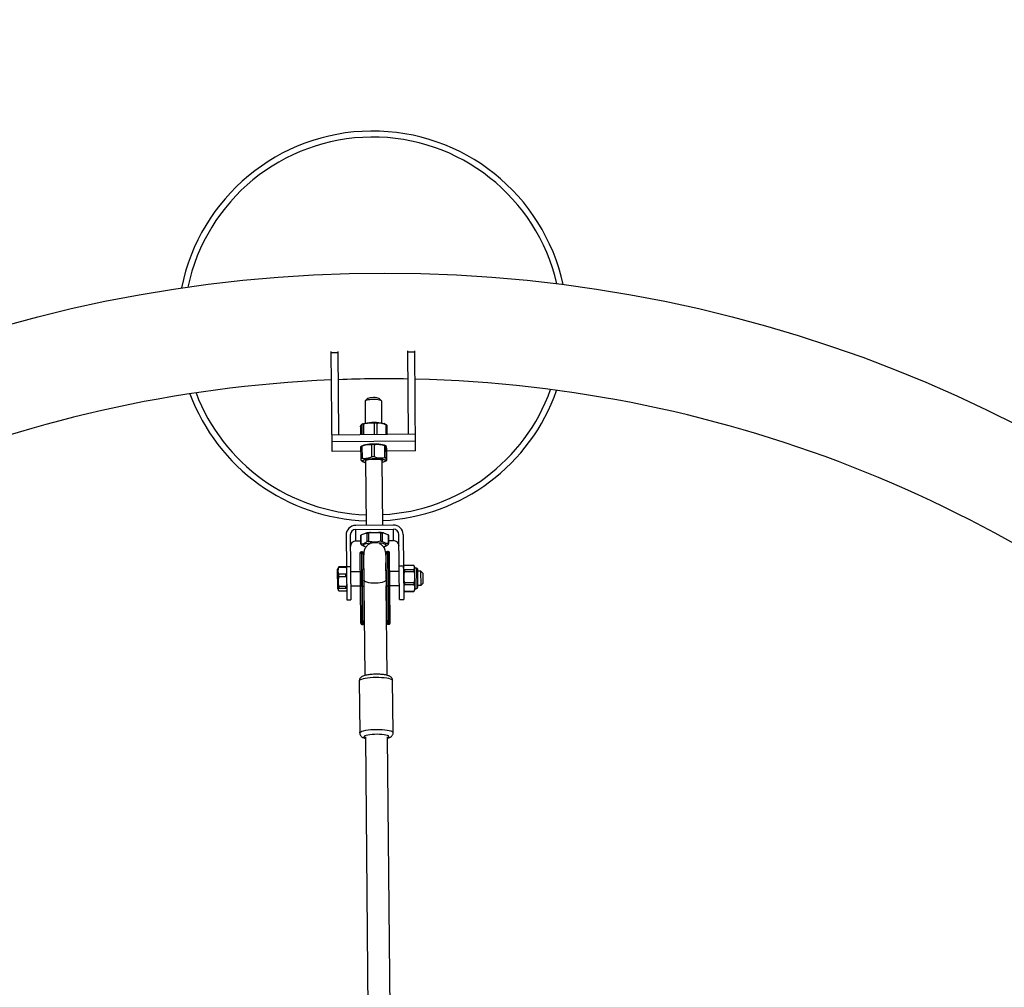
# Model space of a CAD drawing. Units: millimetres. Extents: x -4000 to 4000, y -4000 to 4000.
# Drawn here: x -262 to 445, y 485 to 1180 of the extents above; entities that cross this region are included whole.
import ezdxf

# ---------------------------------------------------------------- set-up
doc = ezdxf.new("R2010")
doc.units = ezdxf.units.MM
doc.linetypes.add('HIDDEN', pattern=[1.905, 1.27, -0.635])

msp = doc.modelspace()

# ---------------------------------------------------------------- linework, layer by layer
at = {"color": 7, "linetype": 'Continuous', "lineweight": 25}
for p, q in [((-38, 869.79), (-38.66, 941.62)), ((-38.65, 940.9), (-33.65, 940.94)), ((-33.11, 881.91), (-33.66, 941.71)), ((16.89, 882.37), (16.34, 942.17)), ((16.35, 941.4), (21.35, 941.45)), ((22, 870.35), (21.34, 942.17)), ((-14.33, 905.87), (-14.18, 890.23)), ((-12.5, 907.78), (-14.2, 906.13)), ((-2.47, 906.24), (-4.19, 907.86)), ((-2.19, 890.34), (-2.33, 905.98)), ((-17.7, 887.49), (-17.65, 882.06)), ((-15.86, 889.67), (-16.78, 889.18)), ((-16.77, 889.15), (-16.43, 889.23)), ((-16.36, 882.07), (-16.43, 889.23)), ((-15.4, 889.5), (-15.33, 882.08)), ((-7.42, 882.15), (-7.5, 890.21)), ((-5.86, 890.17), (-5.79, 882.16)), ((1.1, 888.99), (-0.5, 889.81)), ((0.83, 882.23), (0.77, 889.14)), ((1.37, 888.83), (1.43, 882.23)), ((-38.11, 881.87), (21.89, 882.42)), ((-38.06, 876.97), (21.93, 877.53)), ((-17.25, 869.98), (-38, 869.79)), ((-15.72, 874.21), (-17.28, 873.37)), ((-17.2, 864.72), (-17.28, 873.37)), ((-16.55, 873.68), (-16.47, 865.03)), ((-9.41, 866.06), (-9.49, 874.71)), ((-7.84, 874.75), (-7.76, 866.1)), ((0.79, 873.76), (-0.35, 874.35)), ((-0.15, 865.39), (-0.23, 874.04)), ((0.68, 873.77), (0.77, 873.72)), ((0.68, 873.77), (0.76, 865.12)), ((1.31, 863.38), (1.23, 872.03)), ((22, 870.35), (1.25, 870.15)), ((-16.75, 862.99), (-15.61, 862.4)), ((-13.94, 863.28), (-13.51, 816.77)), ((-1.51, 816.88), (-1.94, 863.39)), ((-0.24, 862.55), (1.31, 863.38)), ((5.99, 816.95), (-21.01, 816.7)), ((-20.98, 813.76), (6.02, 814.01)), ((-20.91, 805.54), (-20.98, 813.76)), ((6.09, 805.79), (6.02, 814.01)), ((-27.95, 809.78), (-27.52, 763.17)), ((-24.95, 809.81), (-24.52, 763.19)), ((-17.39, 809.2), (-17.34, 803.32)), ((-17.3, 803.49), (-17.36, 809.37)), ((-16.68, 810.1), (-13.81, 811.16)), ((-13.13, 810.91), (-13.07, 805.04)), ((-11.65, 805.23), (-11.7, 811.1)), ((-10.34, 811.6), (-4.58, 811.65)), ((-3.21, 811.18), (-3.16, 805.3)), ((-1.73, 805.15), (-1.78, 811.02)), ((-1.1, 811.27), (1.79, 810.27)), ((2.47, 809.55), (2.53, 803.68)), ((2.56, 803.51), (2.51, 809.38)), ((10.48, 763.52), (10.05, 810.13)), ((13.05, 810.16), (13.48, 763.54)), ((-20.91, 805.54), (-17.36, 805.57)), ((-15.86, 802.18), (-15.03, 801.75)), ((0.28, 801.89), (1.11, 802.34)), ((2.54, 805.76), (6.09, 805.79)), ((-17.97, 796.75), (-17.51, 746.95)), ((-16.47, 797.76), (-16.98, 797.75)), ((-16.98, 797.75), (-16.53, 748.25)), ((-16.47, 797.41), (-16.98, 797.4)), ((-16.02, 748.25), (-16.47, 797.76)), ((-15.3, 795.94), (-15.48, 796.94)), ((-15.48, 796.94), (-15.04, 748.49)), ((-15.19, 795.03), (-15.48, 796.59)), ((-15.1, 794.97), (-15.19, 795.38)), ((0.57, 795.53), (0.48, 795.1)), ((0.83, 797.09), (0.57, 795.53)), ((0.83, 796.74), (0.57, 795.17)), ((1.27, 748.64), (0.83, 797.09)), ((2.31, 797.93), (1.8, 797.93)), ((1.8, 797.93), (2.26, 748.42)), ((2.31, 797.58), (1.81, 797.57)), ((2.76, 748.42), (2.31, 797.93)), ((3.77, 747.15), (3.32, 796.94)), ((-33.37, 786.62), (-34.12, 785.28)), ((-33.99, 771.15), (-34.12, 785.28)), ((-33.14, 786.95), (-33.34, 786.59)), ((-28.24, 786.99), (-33.14, 786.95)), ((-33.13, 786.58), (-33.14, 786.95)), ((-33.13, 786.58), (-28.23, 786.63)), ((-28.23, 786.63), (-28.24, 786.99)), ((-27.74, 787.28), (-24.74, 787.3)), ((10.26, 787.62), (13.26, 787.65)), ((13.82, 787.98), (13.27, 787)), ((13.89, 788.1), (20.62, 788.16)), ((21.27, 787.07), (20.69, 788.04)), ((21.27, 787.07), (21.42, 770.37)), ((22.73, 785.99), (21.28, 785.97)), ((23.28, 785.44), (23.4, 772.04)), ((-28.19, 781.65), (-33.09, 781.6)), ((-33.07, 780.03), (-33.09, 781.6)), ((-33.07, 780.03), (-28.17, 780.07)), ((-28.17, 780.07), (-28.19, 781.65)), ((-17.85, 783.36), (-24.7, 783.3)), ((10.3, 783.62), (3.44, 783.56)), ((20.65, 784.78), (13.92, 784.72)), ((13.92, 784.72), (13.93, 783.63)), ((13.93, 783.63), (20.66, 783.69)), ((20.65, 784.78), (20.66, 783.69)), ((25.8, 783.76), (23.3, 783.74)), ((27.31, 782.28), (25.8, 783.76)), ((25.89, 773.76), (25.8, 783.76)), ((27.37, 775.28), (27.31, 782.28)), ((-33.99, 771.15), (-33.21, 769.83)), ((-28.11, 772.92), (-33.01, 772.88)), ((-33, 771.66), (-33.01, 772.88)), ((-33, 771.66), (-28.1, 771.71)), ((-28.1, 771.71), (-28.11, 772.92)), ((-24.61, 773.3), (-17.76, 773.36)), ((-16.25, 773.07), (-16.75, 773.07)), ((-15.11, 773.23), (-14.52, 708.89)), ((1.48, 709.04), (0.89, 773.38)), ((2.53, 773.25), (2.03, 773.24)), ((3.53, 773.56), (10.39, 773.62)), ((20.74, 775.47), (14.01, 775.41)), ((14.01, 775.41), (14.02, 774.18)), ((14.02, 774.18), (20.75, 774.25)), ((20.74, 775.47), (20.75, 774.25)), ((21.41, 771.47), (22.86, 771.49)), ((23.39, 773.74), (25.89, 773.76)), ((25.89, 773.76), (27.37, 775.28)), ((-28.08, 769.54), (-32.98, 769.5)), ((13.42, 770.3), (13.99, 769.33)), ((14.06, 769.21), (13.99, 769.34)), ((20.79, 769.41), (14.06, 769.35)), ((14.06, 769.35), (14.06, 769.21)), ((14.06, 769.21), (20.79, 769.27)), ((20.79, 769.41), (20.79, 769.27)), ((20.79, 769.27), (20.87, 769.4)), ((20.86, 769.39), (21.42, 770.37)), ((-27.52, 763.17), (-24.52, 763.19)), ((10.48, 763.52), (13.48, 763.54)), ((-17.51, 746.95), (-17.5, 747.06)), ((-16.53, 748.25), (-16.02, 748.25)), ((-16.44, 745.59), (-15.93, 745.6)), ((-16.39, 746.81), (-15.88, 746.81)), ((2.14, 746.98), (2.65, 746.98)), ((2.22, 745.77), (2.72, 745.77)), ((2.26, 748.42), (2.76, 748.42)), ((3.76, 747.26), (3.77, 747.15)), ((-18.48, 705.25), (-18.14, 667.68)), ((5.86, 667.9), (5.51, 705.47)), ((6.14, 202.55), (1.89, 664.92)), ((-14.11, 664.78), (-9.86, 202.4))]:
    msp.add_line(p, q, dxfattribs=at)
at = {"color": 8, "linetype": 'Continuous', "lineweight": 25}
for p, q in [((-15.03, 777.61), (-15.18, 794.44)), ((0.73, 777.75), (0.62, 789.84)), ((22.73, 785.99), (22.86, 771.49)), ((-15.11, 773.56), (-15.26, 773.31)), ((1.04, 773.46), (0.89, 773.7)), ((-17.51, 748.15), (-17.5, 747.06)), ((3.76, 747.26), (3.75, 748.43))]:
    msp.add_line(p, q, dxfattribs=at)
at = {"color": 7, "linetype": 'Continuous', "lineweight": 25, "flags": 128}
for points in [[(-2.33, 905.98), (-2.49, 906.26), (-3.02, 906.54), (-3.88, 906.79), (-5.02, 906.98), (-6.37, 907.11), (-7.84, 907.16), (-9.34, 907.13), (-10.78, 907.03), (-12.06, 906.86), (-13.11, 906.63), (-13.86, 906.35), (-14.27, 906.05), (-14.33, 905.87)], [(-4.19, 907.86), (-4.39, 907.99), (-5.03, 908.21), (-5.96, 908.38), (-7.1, 908.48), (-8.35, 908.51), (-9.6, 908.46), (-10.74, 908.34), (-11.67, 908.15), (-12.3, 907.92), (-12.5, 907.78)], [(-15.86, 889.67), (-15.12, 889.97), (-14.05, 890.26), (-12.71, 890.5), (-11.18, 890.67), (-9.52, 890.78), (-7.8, 890.82), (-6.09, 890.78), (-4.48, 890.67), (-3.03, 890.49), (-1.8, 890.25), (-0.85, 889.97), (-0.5, 889.81)], [(-15.72, 874.21), (-15.01, 874.5), (-13.94, 874.79), (-12.61, 875.03), (-11.08, 875.21), (-9.42, 875.32), (-7.7, 875.36), (-6, 875.32), (-4.38, 875.21), (-2.92, 875.04), (-1.69, 874.8), (-0.73, 874.51), (-0.35, 874.35)], [(-16.17, 862.91), (-16.1, 863.26), (-15.67, 863.61), (-14.91, 863.94), (-13.84, 864.22), (-12.51, 864.46), (-10.99, 864.64), (-9.33, 864.75), (-7.61, 864.79), (-5.9, 864.75), (-4.28, 864.64), (-2.82, 864.47), (-1.59, 864.23), (-0.63, 863.94), (0.01, 863.62), (0.3, 863.27), (0.23, 862.92), (-0.2, 862.57), (-0.96, 862.25), (-1.92, 861.98)], [(-13.93, 862.68), (-14.17, 862.95), (-14.09, 863.26), (-13.65, 863.56), (-12.87, 863.84), (-11.81, 864.06), (-10.52, 864.24), (-9.09, 864.34), (-7.59, 864.38), (-6.1, 864.34), (-4.73, 864.22), (-3.54, 864.04), (-2.6, 863.81), (-1.98, 863.53), (-1.7, 863.23), (-1.78, 862.92), (-1.93, 862.79)], [(-1.1, 801.4), (-0.25, 801.66), (0.44, 801.99), (0.8, 802.34), (0.79, 802.69), (0.43, 803.03), (-0.27, 803.35), (-1.28, 803.62), (-2.56, 803.85), (-4.05, 804.01), (-5.68, 804.1), (-7.39, 804.13), (-9.1, 804.07), (-10.73, 803.95), (-12.22, 803.76), (-13.49, 803.51), (-14.5, 803.22), (-15.2, 802.89), (-15.55, 802.54), (-15.55, 802.18), (-15.19, 801.84), (-14.49, 801.53), (-13.64, 801.29)], [(0.85, 777.64), (0.67, 777.13), (0.12, 776.63), (-0.77, 776.19), (-1.95, 775.8), (-3.38, 775.5), (-4.99, 775.29), (-6.69, 775.19), (-8.42, 775.21), (-10.09, 775.33), (-11.62, 775.56), (-12.94, 775.88), (-13.99, 776.28), (-14.72, 776.74), (-15.1, 777.24), (-15.15, 777.5)], [(-17.5, 747.06), (-17.5, 746.94), (-17.49, 746.83), (-17.47, 746.76), (-17.46, 746.71), (-17.43, 746.7), (-17.41, 746.71), (-17.38, 746.76), (-17.35, 746.83), (-17.32, 746.93), (-17.29, 747.05), (-17.26, 747.2), (-17.24, 747.35), (-17.21, 747.52)]]:
    msp.add_lwpolyline(points, dxfattribs=at)
at = {"color": 8, "linetype": 'Continuous', "lineweight": 25, "flags": 128}
for points in [[(-16.75, 773.07), (-16.97, 773.07), (-17.18, 773.09), (-17.36, 773.12), (-17.52, 773.16), (-17.64, 773.21), (-17.72, 773.27), (-17.76, 773.33), (-17.76, 773.34)], [(3.53, 773.53), (3.53, 773.52), (3.5, 773.46), (3.42, 773.4), (3.3, 773.35), (3.14, 773.31), (2.96, 773.28), (2.75, 773.25), (2.53, 773.25)], [(-16.53, 748.25), (-16.74, 748.25), (-16.95, 748.27), (-17.14, 748.3), (-17.29, 748.34), (-17.41, 748.39), (-17.49, 748.44), (-17.53, 748.5), (-17.53, 748.52)], [(-15.04, 748.49), (-15.03, 748.32), (-15.02, 748.17), (-15.01, 748.04), (-14.99, 747.93), (-14.96, 747.84), (-14.94, 747.79), (-14.91, 747.77), (-14.88, 747.78)], [(3.76, 748.71), (3.76, 748.7), (3.73, 748.64), (3.65, 748.58), (3.53, 748.53), (3.37, 748.49), (3.18, 748.45), (2.98, 748.43), (2.76, 748.42)], [(5.52, 705.12), (5.33, 705.53), (4.79, 705.94), (3.9, 706.31), (2.7, 706.64), (1.21, 706.93), (-0.5, 707.16), (-2.4, 707.32), (-4.42, 707.41), (-6.5, 707.42), (-8.59, 707.37), (-10.61, 707.24), (-12.5, 707.05), (-14.21, 706.79), (-15.69, 706.48), (-16.88, 706.12), (-17.76, 705.73), (-18.3, 705.32), (-18.48, 704.89)], [(-18.14, 667.68), (-17.96, 668.1), (-17.42, 668.51), (-16.54, 668.9), (-15.35, 669.26), (-13.87, 669.57), (-12.16, 669.83), (-10.26, 670.02), (-8.24, 670.15), (-6.16, 670.21), (-4.08, 670.19), (-2.06, 670.1), (-0.16, 669.94), (1.56, 669.71), (3.04, 669.43), (4.24, 669.09), (5.13, 668.72), (5.67, 668.32), (5.86, 667.9)], [(1.9, 664.09), (2.48, 664.38), (2.84, 664.75), (2.84, 665.11), (2.47, 665.47), (1.75, 665.8), (0.71, 666.09), (-0.62, 666.33), (-2.16, 666.51), (-3.87, 666.63), (-5.67, 666.67), (-7.49, 666.63), (-9.25, 666.52), (-10.89, 666.35), (-12.32, 666.11), (-13.51, 665.82), (-14.39, 665.49), (-14.93, 665.13), (-15.11, 664.77), (-15.11, 664.77)]]:
    msp.add_lwpolyline(points, dxfattribs=at)
at = {"linetype": 'HIDDEN', "ltscale": 100}
msp.add_circle((0, 0), 4000, dxfattribs=at)
at = {"color": 7, "linetype": 'Continuous', "lineweight": 25}
msp.add_circle((0, 0), 998, dxfattribs=at)
for centre, radius, start, end in [((-8.84, 959.96), 140, 12.29208, 168.76319), ((0, 0), 922, 92.39157, 133.66175), ((0, 0), 922, 88.97266, 92.0805), ((0, 0), 922, 47.39136, 88.66177), ((-8.84, 959.96), 140, 272.98921, 340.71357), ((-8.84, 959.96), 140, 200.3417, 268.07664), ((-12.57, 876.82), 12.99, 102.55268, 107.25519), ((-7.72, 843.48), 46.73, 87.71979, 89.72175), ((-0.45, 886.04), 3.33, 56.86661, 68.54214), ((-14.82, 868.6), 5.37, 108.78098, 117.26562), ((-7.6, 826.7), 48.05, 90.28628, 92.25155), ((-2.46, 864.93), 9.38, 70.41913, 76.26492), ((-14.74, 859.95), 5.37, 108.78098, 117.26562), ((-13.61, 865.5), 3.64, 225.36643, 265.03503), ((-7.52, 818.05), 48.05, 90.28628, 92.25155), ((-2.38, 856.28), 9.38, 70.41913, 76.26492), ((-21.02, 809.77), 6.93, 89.91526, 179.90192), ((-20.99, 809.8), 3.96, 89.91526, 179.90192), ((6.13, 810.02), 6.93, 1.15154, 91.1382), ((6.1, 810.05), 3.96, 1.15154, 91.1382), ((-16.94, 809.2), 0.45, 158.00036, 180.19211), ((-8.27, 781.63), 30.04, 93.95705, 100.63042), ((-8.35, 779.24), 32.04, 96.00613, 98.58134), ((-6.1, 781.65), 30.04, 80.42305, 87.09641), ((-5.98, 779.26), 32.04, 82.47213, 85.04733), ((2.06, 809.37), 0.45, 0.86136, 23.05311), ((-20.91, 801.58), 3.96, 89.91526, 179.90192), ((-16.9, 803.33), 0.439, 157.80454, 203.24893), ((-8.29, 773.36), 32.04, 96.00613, 98.58134), ((-5.93, 773.39), 32.04, 82.47213, 85.04733), ((2.12, 803.5), 0.439, 337.80454, 23.24893), ((6.17, 801.83), 3.96, 1.15154, 91.1382), ((-16.97, 796.75), 1, 90.52673, 180.52673), ((-16.97, 796.4), 1, 90.52673, 180.52673), ((-16.46, 796.76), 1, 10.52673, 90.52673), ((-16.46, 796.41), 1, 10.52673, 90.52673), ((1.81, 796.93), 1, 90.52673, 170.52673), ((1.82, 796.57), 1, 90.52673, 170.52673), ((2.32, 796.93), 1, 0.52673, 90.52673), ((2.32, 796.58), 1, 0.52673, 90.52673), ((22.73, 785.44), 0.55, 0.52673, 90.52673), ((-16.08, 774.54), 1.47, 263.59273, 303.78658), ((1.84, 774.7), 1.47, 237.26689, 277.46073), ((22.85, 772.04), 0.55, 270.52673, 0.52673), ((-15.85, 749.71), 1.47, 263.59273, 303.78658), ((2.07, 749.88), 1.47, 237.26689, 277.46073)]:
    msp.add_arc(centre, radius, start, end, dxfattribs=at)
at = {"color": 8, "linetype": 'Continuous', "lineweight": 25}
for centre, radius, start, end in [((-8.84, 959.96), 135.68, 12.94103, 168.11424), ((-8.84, 959.96), 135.68, 273.06775, 340.33384), ((-8.84, 959.96), 135.68, 200.72143, 267.9985), ((-13.02, 747.86), 3.53, 173.72076, 197.40945), ((-19.71, 746.7), 3.45, 341.24904, 1.69195), ((-12.64, 747.85), 3.4, 173.25907, 197.87114), ((-20, 746.89), 4.27, 342.37767, 1.96776), ((-15.24, 748.17), 1.16, 268.69023, 289.11971), ((1.48, 748.35), 1.18, 252.00018, 273.00868), ((6.27, 747.14), 4.27, 179.08571, 198.67579), ((-1.1, 747.96), 3.39, 343.12799, 7.82726), ((5.92, 746.91), 3.39, 180.09881, 199.60423), ((-0.69, 747.97), 3.48, 343.49659, 7.48206), ((-13.77, 665.38), 1.48, 204.64186, 256.92272)]:
    msp.add_arc(centre, radius, start, end, dxfattribs=at)
at = {"color": 7, "linetype": 'Continuous', "lineweight": 25}
for points, knots in [([(-17.7, 887.49), (-17.63, 887.7), (-17.56, 887.9), (-17.42, 888.25), (-17.35, 888.41), (-17.14, 888.83), (-16.99, 889.02), (-16.85, 889.13)], [0, 0, 0, 0, 0.25, 0.25, 0.5, 0.5, 1, 1, 1, 1]), ([(-15.4, 889.5), (-14.75, 889.73), (-14.1, 889.92), (-12.79, 890.22), (-12.13, 890.33), (-10.8, 890.45), (-10.13, 890.46), (-8.8, 890.4), (-8.15, 890.32), (-7.5, 890.21)], [0, 0, 0, 0, 0.25, 0.25, 0.5, 0.5, 0.75, 0.75, 1, 1, 1, 1]), ([(-5.86, 890.17), (-5.32, 890.25), (-4.78, 890.3), (-3.68, 890.32), (-3.12, 890.28), (-2.01, 890.11), (-1.45, 889.97), (-0.33, 889.62), (0.22, 889.39), (0.77, 889.14)], [0, 0, 0, 0, 0.25, 0.25, 0.5, 0.5, 0.75, 0.75, 1, 1, 1, 1]), ([(-16.55, 873.68), (-15.97, 873.93), (-15.39, 874.15), (-14.22, 874.51), (-13.63, 874.64), (-12.44, 874.82), (-11.84, 874.86), (-10.66, 874.84), (-10.07, 874.79), (-9.49, 874.71)], [0, 0, 0, 0, 0.25, 0.25, 0.5, 0.5, 0.75, 0.75, 1, 1, 1, 1]), ([(-7.84, 874.75), (-7.22, 874.86), (-6.59, 874.93), (-5.33, 875), (-4.7, 874.99), (-3.42, 874.87), (-2.77, 874.76), (-1.49, 874.46), (-0.86, 874.27), (-0.23, 874.04)], [0, 0, 0, 0, 0.25, 0.25, 0.5, 0.5, 0.75, 0.75, 1, 1, 1, 1]), ([(1.23, 872.03), (1.2, 872.24), (1.17, 872.44), (1.11, 872.79), (1.08, 872.95), (0.98, 873.37), (0.92, 873.56), (0.86, 873.67)], [0, 0, 0, 0, 0.25, 0.25, 0.5, 0.5, 1, 1, 1, 1]), ([(-16.74, 863.02), (-16.77, 863.04), (-16.86, 863.08), (-17.02, 863.62), (-17.14, 864.35), (-17.2, 864.72)], [0, 0, 0, 0, 0.234354, 0.608832, 1, 1, 1, 1]), ([(-16.47, 865.03), (-15.89, 864.95), (-15.3, 864.9), (-14.13, 864.88), (-13.54, 864.92), (-12.35, 865.09), (-11.75, 865.23), (-10.57, 865.59), (-9.99, 865.81), (-9.41, 866.06)], [0, 0, 0, 0, 0.25, 0.25, 0.5, 0.5, 0.75, 0.75, 1, 1, 1, 1]), ([(-7.76, 866.1), (-7.14, 865.87), (-6.51, 865.68), (-5.24, 865.38), (-4.61, 865.27), (-3.33, 865.15), (-2.68, 865.14), (-1.41, 865.21), (-0.78, 865.28), (-0.15, 865.39)], [0, 0, 0, 0, 0.25, 0.25, 0.5, 0.5, 0.75, 0.75, 1, 1, 1, 1]), ([(1.31, 863.38), (1.27, 863.36), (1.22, 863.37), (1.13, 863.47), (1.09, 863.57), (1.02, 863.79), (1, 863.87), (0.95, 864.07), (0.93, 864.18), (0.85, 864.53), (0.81, 864.81), (0.76, 865.12)], [0, 0, 0, 0, 0.25, 0.25, 0.5, 0.5, 0.625, 0.625, 0.75, 0.75, 1, 1, 1, 1]), ([(-17.36, 809.37), (-17.36, 809.43), (-17.34, 809.5), (-17.3, 809.61), (-17.27, 809.65), (-17.19, 809.78), (-17.13, 809.84), (-16.94, 809.99), (-16.81, 810.06), (-16.68, 810.1)], [0, 0, 0, 0, 0.125, 0.125, 0.25, 0.25, 0.5, 0.5, 1, 1, 1, 1]), ([(-13.81, 811.16), (-13.68, 811.2), (-13.55, 811.23), (-13.36, 811.22), (-13.3, 811.2), (-13.22, 811.14), (-13.19, 811.11), (-13.15, 811.03), (-13.13, 810.98), (-13.13, 810.91)], [0, 0, 0, 0, 0.5, 0.5, 0.75, 0.75, 0.875, 0.875, 1, 1, 1, 1]), ([(-11.7, 811.1), (-11.7, 811.16), (-11.67, 811.22), (-11.58, 811.32), (-11.53, 811.36), (-11.36, 811.45), (-11.23, 811.49), (-10.86, 811.58), (-10.6, 811.6), (-10.34, 811.6)], [0, 0, 0, 0, 0.125, 0.125, 0.25, 0.25, 0.5, 0.5, 1, 1, 1, 1]), ([(-4.58, 811.65), (-4.32, 811.65), (-4.06, 811.64), (-3.68, 811.56), (-3.56, 811.52), (-3.39, 811.43), (-3.34, 811.39), (-3.25, 811.3), (-3.22, 811.24), (-3.21, 811.18)], [0, 0, 0, 0, 0.5, 0.5, 0.75, 0.75, 0.875, 0.875, 1, 1, 1, 1]), ([(-1.78, 811.02), (-1.78, 811.08), (-1.77, 811.14), (-1.73, 811.22), (-1.7, 811.25), (-1.61, 811.31), (-1.55, 811.33), (-1.36, 811.35), (-1.23, 811.32), (-1.1, 811.27)], [0, 0, 0, 0, 0.125, 0.125, 0.25, 0.25, 0.5, 0.5, 1, 1, 1, 1]), ([(1.79, 810.27), (1.92, 810.23), (2.05, 810.17), (2.24, 810.02), (2.3, 809.96), (2.38, 809.83), (2.41, 809.79), (2.46, 809.68), (2.47, 809.61), (2.47, 809.55)], [0, 0, 0, 0, 0.5, 0.5, 0.75, 0.75, 0.875, 0.875, 1, 1, 1, 1]), ([(-17.3, 803.49), (-16.95, 803.45), (-16.6, 803.45), (-15.89, 803.52), (-15.54, 803.6), (-15.01, 803.8), (-14.83, 803.87), (-14.47, 804.05), (-14.29, 804.15), (-13.76, 804.49), (-13.42, 804.75), (-13.07, 805.04)], [0, 0, 0, 0, 0.25, 0.25, 0.5, 0.5, 0.625, 0.625, 0.75, 0.75, 1, 1, 1, 1]), ([(-17.3, 803.15), (-16.86, 802.79), (-16.38, 802.39), (-15.9, 802.21), (-15.86, 802.2)], [0, 0, 0, 0, 0.9179297, 1, 1, 1, 1]), ([(-10.81, 803.38), (-11.13, 803.25), (-12.19, 802.84), (-13.27, 801.76), (-14.12, 800.6), (-14.59, 799.76), (-14.9, 798.97), (-15.14, 798.13), (-15.26, 797.32), (-15.29, 796.53), (-15.3, 795.94), (-15.3, 795.64)], [0, 0, 0, 0, 0.07775, 0.254741, 0.333424, 0.404925, 0.469361, 0.535461, 0.666629, 0.833396, 1, 1, 1, 1]), ([(-3.16, 805.3), (-3.86, 805.13), (-4.55, 804.99), (-5.96, 804.79), (-6.67, 804.74), (-8.1, 804.72), (-8.82, 804.76), (-10.24, 804.93), (-10.95, 805.06), (-11.65, 805.23)], [0, 0, 0, 0, 0.25, 0.25, 0.5, 0.5, 0.75, 0.75, 1, 1, 1, 1]), ([(0.65, 795.67), (0.64, 796.08), (0.6, 797.15), (0.38, 798.62), (-0.24, 800.16), (-1.01, 801.29), (-2.08, 802.42), (-3.06, 803.29), (-3.88, 803.52), (-3.89, 803.52)], [0, 0, 0, 0, 0.170184, 0.444266, 0.625118, 0.711086, 0.800054, 0.998438, 1, 1, 1, 1]), ([(2.53, 803.68), (2.18, 803.63), (1.83, 803.62), (1.12, 803.68), (0.77, 803.75), (0.05, 804), (-0.31, 804.17), (-1.02, 804.6), (-1.38, 804.86), (-1.73, 805.15)], [0, 0, 0, 0, 0.25, 0.25, 0.5, 0.5, 0.75, 0.75, 1, 1, 1, 1]), ([(1.1, 802.34), (1.12, 802.35), (1.61, 802.53), (2.08, 802.94), (2.53, 803.34)], [0, 0, 0, 0, 0.035709, 1, 1, 1, 1]), ([(-33.09, 781.6), (-33.24, 782.01), (-33.36, 782.42), (-33.52, 783.25), (-33.57, 783.67), (-33.57, 784.3), (-33.57, 784.51), (-33.53, 784.93), (-33.5, 785.14), (-33.38, 785.76), (-33.27, 786.18), (-33.13, 786.58)], [0, 0, 0, 0, 0.25, 0.25, 0.5, 0.5, 0.625, 0.625, 0.75, 0.75, 1, 1, 1, 1]), ([(-27.73, 786.57), (-27.73, 786.65), (-27.75, 786.73), (-27.83, 786.85), (-27.87, 786.89), (-27.97, 786.94), (-28, 786.96), (-28.1, 786.98), (-28.17, 786.99), (-28.24, 786.99)], [0, 0, 0, 0, 0.5, 0.5, 0.75, 0.75, 0.875, 0.875, 1, 1, 1, 1]), ([(-28.23, 786.63), (-28.2, 786.63), (-28.16, 786.62), (-28.1, 786.6), (-28.07, 786.59), (-28, 786.54), (-27.96, 786.5), (-27.86, 786.38), (-27.83, 786.29), (-27.74, 786.01), (-27.73, 785.83), (-27.72, 785.64)], [0, 0, 0, 0, 0.0625, 0.0625, 0.125, 0.125, 0.25, 0.25, 0.5, 0.5, 1, 1, 1, 1]), ([(13.92, 784.72), (13.75, 785), (13.61, 785.28), (13.41, 785.84), (13.36, 786.12), (13.36, 786.55), (13.37, 786.69), (13.41, 786.98), (13.45, 787.12), (13.59, 787.54), (13.72, 787.82), (13.89, 788.1)], [0, 0, 0, 0, 0.25, 0.25, 0.5, 0.5, 0.625, 0.625, 0.75, 0.75, 1, 1, 1, 1]), ([(20.65, 784.78), (20.82, 785.06), (20.96, 785.34), (21.14, 785.91), (21.19, 786.19), (21.18, 786.62), (21.17, 786.76), (21.12, 787.05), (21.08, 787.19), (20.93, 787.61), (20.79, 787.89), (20.62, 788.16)], [0, 0, 0, 0, 0.25, 0.25, 0.5, 0.5, 0.625, 0.625, 0.75, 0.75, 1, 1, 1, 1]), ([(-33.01, 772.88), (-33.31, 774.05), (-33.49, 775.23), (-33.51, 777.03), (-33.47, 777.64), (-33.32, 778.84), (-33.21, 779.44), (-33.07, 780.03)], [0, 0, 0, 0, 0.5, 0.5, 0.75, 0.75, 1, 1, 1, 1]), ([(-27.7, 782.64), (-27.69, 782.45), (-27.71, 782.27), (-27.79, 782), (-27.82, 781.91), (-27.92, 781.78), (-27.95, 781.74), (-28.05, 781.67), (-28.12, 781.65), (-28.19, 781.65)], [0, 0, 0, 0, 0.5, 0.5, 0.75, 0.75, 0.875, 0.875, 1, 1, 1, 1]), ([(-28.17, 780.07), (-28.1, 780.07), (-28.04, 780.04), (-27.94, 779.94), (-27.9, 779.89), (-27.8, 779.71), (-27.76, 779.58), (-27.68, 779.19), (-27.66, 778.92), (-27.66, 778.66)], [0, 0, 0, 0, 0.125, 0.125, 0.25, 0.25, 0.5, 0.5, 1, 1, 1, 1]), ([(13.93, 783.63), (13.77, 782.95), (13.64, 782.27), (13.46, 780.91), (13.42, 780.22), (13.43, 778.84), (13.48, 778.14), (13.68, 776.77), (13.83, 776.09), (14.01, 775.41)], [0, 0, 0, 0, 0.25, 0.25, 0.5, 0.5, 0.75, 0.75, 1, 1, 1, 1]), ([(20.66, 783.69), (20.84, 783.02), (20.98, 782.34), (21.18, 780.98), (21.24, 780.29), (21.25, 778.91), (21.21, 778.21), (21.03, 776.83), (20.9, 776.15), (20.74, 775.47)], [0, 0, 0, 0, 0.25, 0.25, 0.5, 0.5, 0.75, 0.75, 1, 1, 1, 1]), ([(-32.98, 769.5), (-33.27, 769.85), (-33.44, 770.21), (-33.45, 770.75), (-33.41, 770.94), (-33.25, 771.3), (-33.14, 771.48), (-33, 771.66)], [0, 0, 0, 0, 0.5, 0.5, 0.75, 0.75, 1, 1, 1, 1]), ([(-27.62, 774.34), (-27.62, 774.08), (-27.63, 773.81), (-27.71, 773.42), (-27.75, 773.29), (-27.84, 773.11), (-27.88, 773.05), (-27.97, 772.96), (-28.04, 772.92), (-28.11, 772.92)], [0, 0, 0, 0, 0.5, 0.5, 0.75, 0.75, 0.875, 0.875, 1, 1, 1, 1]), ([(-28.1, 771.71), (-28.03, 771.71), (-27.96, 771.7), (-27.86, 771.67), (-27.82, 771.66), (-27.73, 771.6), (-27.69, 771.56), (-27.61, 771.45), (-27.59, 771.37), (-27.59, 771.28)], [0, 0, 0, 0, 0.125, 0.125, 0.25, 0.25, 0.5, 0.5, 1, 1, 1, 1]), ([(14.02, 774.18), (13.85, 773.79), (13.72, 773.38), (13.54, 772.58), (13.49, 772.18), (13.5, 771.36), (13.55, 770.95), (13.75, 770.14), (13.89, 769.74), (14.06, 769.35)], [0, 0, 0, 0, 0.25, 0.25, 0.5, 0.5, 0.75, 0.75, 1, 1, 1, 1]), ([(20.75, 774.25), (20.92, 773.85), (21.06, 773.45), (21.26, 772.65), (21.31, 772.25), (21.32, 771.43), (21.28, 771.02), (21.09, 770.21), (20.96, 769.81), (20.79, 769.41)], [0, 0, 0, 0, 0.25, 0.25, 0.5, 0.5, 0.75, 0.75, 1, 1, 1, 1]), ([(-27.58, 769.98), (-27.58, 769.9), (-27.59, 769.81), (-27.67, 769.69), (-27.71, 769.65), (-27.81, 769.6), (-27.84, 769.58), (-27.94, 769.55), (-28.01, 769.54), (-28.08, 769.54)], [0, 0, 0, 0, 0.5, 0.5, 0.75, 0.75, 0.875, 0.875, 1, 1, 1, 1]), ([(-17.53, 748.52), (-17.53, 748.41), (-17.52, 748.11), (-17.47, 747.75), (-17.35, 747.38), (-17.12, 747.08), (-16.82, 746.88), (-16.55, 746.79), (-16.4, 746.81), (-16.38, 746.82)], [0, 0, 0, 0, 0.130307, 0.36252, 0.540639, 0.679246, 0.819678, 0.968698, 1, 1, 1, 1]), ([(-17.51, 746.95), (-17.51, 746.86), (-17.5, 746.63), (-17.45, 746.34), (-17.29, 746.01), (-17.06, 745.78), (-16.76, 745.62), (-16.54, 745.61), (-16.44, 745.61)], [0, 0, 0, 0, 0.160449, 0.398078, 0.535472, 0.689267, 0.860012, 1, 1, 1, 1]), ([(-15.94, 745.96), (-15.91, 745.96), (-15.77, 745.94), (-15.54, 746.02), (-15.29, 746.17), (-15.12, 746.36), (-15, 746.55), (-14.92, 746.73), (-14.88, 746.87), (-14.87, 746.94)], [0, 0, 0, 0, 0.042754, 0.241715, 0.406436, 0.553116, 0.691162, 0.842675, 1, 1, 1, 1]), ([(-15.93, 745.61), (-15.91, 745.61), (-15.77, 745.59), (-15.54, 745.67), (-15.29, 745.82), (-15.11, 746), (-14.99, 746.2), (-14.92, 746.38), (-14.88, 746.52), (-14.86, 746.59)], [0, 0, 0, 0, 0.0420761, 0.2411785, 0.4060162, 0.5527994, 0.6909437, 0.8425636, 1, 1, 1, 1]), ([(-15.87, 746.82), (-15.76, 746.83), (-15.55, 746.84), (-15.28, 746.99), (-15.08, 747.18), (-14.93, 747.4), (-14.88, 747.54), (-14.85, 747.62)], [0, 0, 0, 0, 0.2177293, 0.4332905, 0.6224884, 0.8026294, 1, 1, 1, 1]), ([(1.07, 747.85), (1.12, 747.72), (1.2, 747.5), (1.46, 747.2), (1.77, 747.02), (2.01, 746.99), (2.13, 746.98)], [0, 0, 0, 0, 0.336415, 0.54544, 0.76753, 1, 1, 1, 1]), ([(1.14, 746.74), (1.15, 746.69), (1.19, 746.51), (1.3, 746.28), (1.54, 746), (1.82, 745.83), (2.07, 745.75), (2.21, 745.77), (2.22, 745.77)], [0, 0, 0, 0, 0.1092107, 0.3935653, 0.5677767, 0.75859, 0.9694625, 1, 1, 1, 1]), ([(2.65, 747), (2.72, 747), (2.91, 746.99), (3.18, 747.12), (3.41, 747.31), (3.57, 747.53), (3.66, 747.77), (3.74, 748.09), (3.76, 748.42), (3.76, 748.67), (3.76, 748.71)], [0, 0, 0, 0, 0.08421, 0.225862, 0.343738, 0.450913, 0.557224, 0.689195, 0.948781, 1, 1, 1, 1]), ([(2.71, 746.14), (2.73, 746.13), (2.89, 746.11), (3.15, 746.21), (3.42, 746.39), (3.59, 746.61), (3.69, 746.83), (3.74, 747.02), (3.75, 747.13), (3.75, 747.18)], [0, 0, 0, 0, 0.0445378, 0.2728557, 0.4523321, 0.6060971, 0.7462819, 0.8841465, 1, 1, 1, 1]), ([(2.71, 745.78), (2.74, 745.78), (2.89, 745.76), (3.16, 745.86), (3.42, 746.04), (3.59, 746.26), (3.69, 746.47), (3.75, 746.69), (3.77, 746.9), (3.77, 747.07), (3.77, 747.15)], [0, 0, 0, 0, 0.035931, 0.221984, 0.368238, 0.493539, 0.607774, 0.720118, 0.86695, 1, 1, 1, 1]), ([(5.48, 705.11), (5.48, 705.36), (5.47, 705.93), (5.13, 706.74), (4.62, 707.44), (4, 707.99), (3.27, 708.43), (2.33, 708.83), (1.13, 709.17), (-0.36, 709.45), (-1.98, 709.65), (-3.73, 709.77), (-5.53, 709.83), (-7.34, 709.82), (-9.13, 709.74), (-10.84, 709.59), (-12.45, 709.37), (-13.93, 709.08), (-15.25, 708.71), (-16.27, 708.28), (-17.1, 707.73), (-17.73, 707.12), (-18.23, 706.32), (-18.46, 705.54), (-18.48, 705.05), (-18.48, 704.89)], [0, 0, 0, 0, 0.024395, 0.056007, 0.086012, 0.116844, 0.1514, 0.194761, 0.254927, 0.308577, 0.364659, 0.418457, 0.471259, 0.523677, 0.57609, 0.628736, 0.682035, 0.736708, 0.794376, 0.851813, 0.886818, 0.919983, 0.952234, 0.98424, 1, 1, 1, 1]), ([(-18.14, 667.68), (-18.11, 667.34), (-18.04, 666.69), (-17.62, 665.84), (-17.08, 665.19), (-16.44, 664.67), (-15.66, 664.25), (-14.91, 663.95), (-14.32, 663.8), (-14.1, 663.75)], [0, 0, 0, 0, 0.141761, 0.272871, 0.400102, 0.533748, 0.687812, 0.887952, 1, 1, 1, 1]), ([(1.9, 663.9), (2.23, 663.99), (2.95, 664.2), (3.8, 664.6), (4.58, 665.14), (5.2, 665.78), (5.65, 666.6), (5.88, 667.36), (5.83, 667.79), (5.82, 667.91)], [0, 0, 0, 0, 0.178892, 0.393798, 0.539975, 0.679381, 0.815596, 0.951753, 1, 1, 1, 1])]:
    msp.add_open_spline(points, degree=3, knots=knots, dxfattribs=at)

doc.saveas('drawing.dxf')
